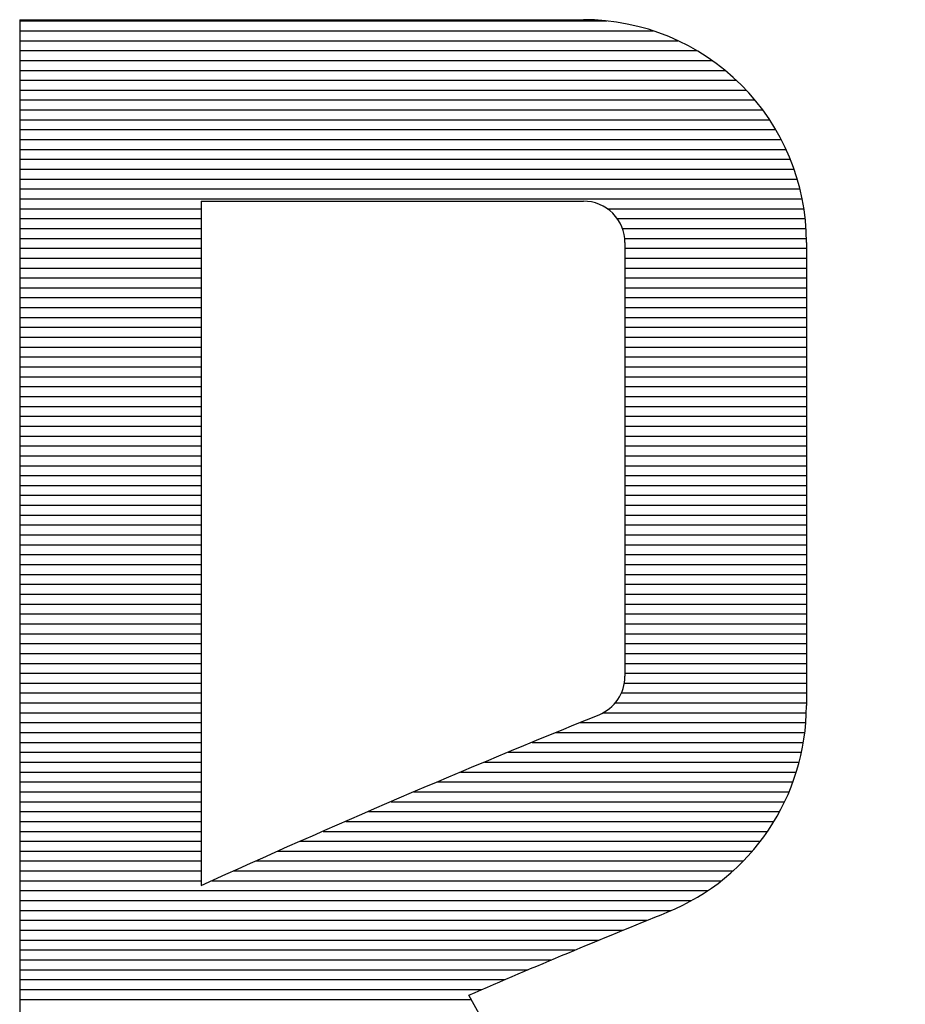
# Model space of a CAD drawing. Extents: x -649 to 1020, y -997 to 1118.
# Drawn here: x 357 to 366, y -827 to -817 of the extents above; entities that cross this region are included whole.
import ezdxf

# ---------------------------------------------------------------- set-up
doc = ezdxf.new("R2010")
doc.units = 0
doc.header["$MEASUREMENT"] = 0
doc.layers.get('0').update_dxf_attribs({"linetype": 'CONTINUOUS'})
doc.layers.add('1', color=7, linetype='CONTINUOUS')
doc.layers.add('CK_LEVEL_11', color=7, linetype='CONTINUOUS')

# ---------------------------------------------------------------- blocks, each defined once
blk = doc.blocks.new('GENDIM1613')
at = {"layer": '1', "color": 2, "linetype": 'Continuous'}
blk.add_lwpolyline([(62.01771, 53.5), (67.956466, 53.5)], dxfattribs=at)
blk = doc.blocks.new('GENDIM1614')
at = {"layer": '1', "color": 2, "linetype": 'Continuous'}
blk.add_lwpolyline([(62.01771, 53.4), (68.42313, 53.4)], dxfattribs=at)
blk = doc.blocks.new('GENDIM1615')
at = {"layer": '1', "color": 2, "linetype": 'Continuous'}
blk.add_lwpolyline([(62.01771, 53.3), (68.675573, 53.3)], dxfattribs=at)
blk = doc.blocks.new('GENDIM1616')
at = {"layer": '1', "color": 2, "linetype": 'Continuous'}
blk.add_lwpolyline([(62.01771, 53.2), (68.865175, 53.2)], dxfattribs=at)
blk = doc.blocks.new('GENDIM1617')
at = {"layer": '1', "color": 2, "linetype": 'Continuous'}
blk.add_lwpolyline([(62.01771, 53.1), (69.02006, 53.1)], dxfattribs=at)
blk = doc.blocks.new('GENDIM1618')
at = {"layer": '1', "color": 2, "linetype": 'Continuous'}
blk.add_lwpolyline([(62.01771, 53), (69.151299, 53)], dxfattribs=at)
blk = doc.blocks.new('GENDIM1619')
at = {"layer": '1', "color": 2, "linetype": 'Continuous'}
blk.add_lwpolyline([(62.01771, 52.9), (69.265083, 52.9)], dxfattribs=at)
blk = doc.blocks.new('GENDIM1620')
at = {"layer": '1', "color": 2, "linetype": 'Continuous'}
blk.add_lwpolyline([(62.01771, 52.8), (69.364971, 52.8)], dxfattribs=at)
blk = doc.blocks.new('GENDIM1621')
at = {"layer": '1', "color": 2, "linetype": 'Continuous'}
blk.add_lwpolyline([(62.01771, 52.7), (69.453334, 52.7)], dxfattribs=at)
blk = doc.blocks.new('GENDIM1622')
at = {"layer": '1', "color": 2, "linetype": 'Continuous'}
blk.add_lwpolyline([(62.01771, 52.6), (69.531879, 52.6)], dxfattribs=at)
blk = doc.blocks.new('GENDIM1623')
at = {"layer": '1', "color": 2, "linetype": 'Continuous'}
blk.add_lwpolyline([(62.01771, 52.5), (69.601881, 52.5)], dxfattribs=at)
blk = doc.blocks.new('GENDIM1624')
at = {"layer": '1', "color": 2, "linetype": 'Continuous'}
blk.add_lwpolyline([(62.01771, 52.4), (69.664233, 52.4)], dxfattribs=at)
blk = doc.blocks.new('GENDIM1625')
at = {"layer": '1', "color": 2, "linetype": 'Continuous'}
blk.add_lwpolyline([(62.01771, 52.3), (69.719652, 52.3)], dxfattribs=at)
blk = doc.blocks.new('GENDIM1626')
at = {"layer": '1', "color": 2, "linetype": 'Continuous'}
blk.add_lwpolyline([(62.01771, 52.2), (69.768717, 52.2)], dxfattribs=at)
blk = doc.blocks.new('GENDIM1627')
at = {"layer": '1', "color": 2, "linetype": 'Continuous'}
blk.add_lwpolyline([(62.01771, 52.1), (69.811898, 52.1)], dxfattribs=at)
blk = doc.blocks.new('GENDIM1628')
at = {"layer": '1', "color": 2, "linetype": 'Continuous'}
blk.add_lwpolyline([(62.01771, 52), (69.849415, 52)], dxfattribs=at)
blk = doc.blocks.new('GENDIM1629')
at = {"layer": '1', "color": 2, "linetype": 'Continuous'}
blk.add_lwpolyline([(62.01771, 51.9), (69.88168, 51.9)], dxfattribs=at)
blk = doc.blocks.new('GENDIM1630')
at = {"layer": '1', "color": 2, "linetype": 'Continuous'}
blk.add_lwpolyline([(62.01771, 51.8), (69.908994, 51.8)], dxfattribs=at)
blk = doc.blocks.new('GENDIM1631')
at = {"layer": '1', "color": 2, "linetype": 'Continuous'}
blk.add_lwpolyline([(62.01771, 51.7), (69.931339, 51.7)], dxfattribs=at)
blk = doc.blocks.new('GENDIM1632')
at = {"layer": '1', "color": 2, "linetype": 'Continuous'}
blk.add_lwpolyline([(67.960783, 51.6), (69.949041, 51.6)], dxfattribs=at)
blk = doc.blocks.new('GENDIM1633')
at = {"layer": '1', "color": 2, "linetype": 'Continuous'}
blk.add_lwpolyline([(62.01771, 51.6), (63.854079, 51.6)], dxfattribs=at)
blk = doc.blocks.new('GENDIM1634')
at = {"layer": '1', "color": 2, "linetype": 'Continuous'}
blk.add_lwpolyline([(68.061385, 51.5), (69.962152, 51.5)], dxfattribs=at)
blk = doc.blocks.new('GENDIM1635')
at = {"layer": '1', "color": 2, "linetype": 'Continuous'}
blk.add_lwpolyline([(62.01771, 51.5), (63.854079, 51.5)], dxfattribs=at)
blk = doc.blocks.new('GENDIM1636')
at = {"layer": '1', "color": 2, "linetype": 'Continuous'}
blk.add_lwpolyline([(68.113851, 51.4), (69.970704, 51.4)], dxfattribs=at)
blk = doc.blocks.new('GENDIM1637')
at = {"layer": '1', "color": 2, "linetype": 'Continuous'}
blk.add_lwpolyline([(62.01771, 51.4), (63.854079, 51.4)], dxfattribs=at)
blk = doc.blocks.new('GENDIM1638')
at = {"layer": '1', "color": 2, "linetype": 'Continuous'}
blk.add_lwpolyline([(68.136742, 51.3), (69.974875, 51.3)], dxfattribs=at)
blk = doc.blocks.new('GENDIM1639')
at = {"layer": '1', "color": 2, "linetype": 'Continuous'}
blk.add_lwpolyline([(62.01771, 51.3), (63.854079, 51.3)], dxfattribs=at)
blk = doc.blocks.new('GENDIM1640')
at = {"layer": '1', "color": 2, "linetype": 'Continuous'}
blk.add_lwpolyline([(68.138939, 51.2), (69.975308, 51.2)], dxfattribs=at)
blk = doc.blocks.new('GENDIM1641')
at = {"layer": '1', "color": 2, "linetype": 'Continuous'}
blk.add_lwpolyline([(62.01771, 51.2), (63.854079, 51.2)], dxfattribs=at)
blk = doc.blocks.new('GENDIM1642')
at = {"layer": '1', "color": 2, "linetype": 'Continuous'}
blk.add_lwpolyline([(68.138939, 51.1), (69.975308, 51.1)], dxfattribs=at)
blk = doc.blocks.new('GENDIM1643')
at = {"layer": '1', "color": 2, "linetype": 'Continuous'}
blk.add_lwpolyline([(62.01771, 51.1), (63.854079, 51.1)], dxfattribs=at)
blk = doc.blocks.new('GENDIM1644')
at = {"layer": '1', "color": 2, "linetype": 'Continuous'}
blk.add_lwpolyline([(68.138939, 51), (69.975308, 51)], dxfattribs=at)
blk = doc.blocks.new('GENDIM1645')
at = {"layer": '1', "color": 2, "linetype": 'Continuous'}
blk.add_lwpolyline([(62.01771, 51), (63.854079, 51)], dxfattribs=at)
blk = doc.blocks.new('GENDIM1646')
at = {"layer": '1', "color": 2, "linetype": 'Continuous'}
blk.add_lwpolyline([(68.138939, 50.9), (69.975308, 50.9)], dxfattribs=at)
blk = doc.blocks.new('GENDIM1647')
at = {"layer": '1', "color": 2, "linetype": 'Continuous'}
blk.add_lwpolyline([(62.01771, 50.9), (63.854079, 50.9)], dxfattribs=at)
blk = doc.blocks.new('GENDIM1648')
at = {"layer": '1', "color": 2, "linetype": 'Continuous'}
blk.add_lwpolyline([(68.138939, 50.8), (69.975308, 50.8)], dxfattribs=at)
blk = doc.blocks.new('GENDIM1649')
at = {"layer": '1', "color": 2, "linetype": 'Continuous'}
blk.add_lwpolyline([(62.01771, 50.8), (63.854079, 50.8)], dxfattribs=at)
blk = doc.blocks.new('GENDIM1650')
at = {"layer": '1', "color": 2, "linetype": 'Continuous'}
blk.add_lwpolyline([(68.138939, 50.7), (69.975308, 50.7)], dxfattribs=at)
blk = doc.blocks.new('GENDIM1651')
at = {"layer": '1', "color": 2, "linetype": 'Continuous'}
blk.add_lwpolyline([(62.01771, 50.7), (63.854079, 50.7)], dxfattribs=at)
blk = doc.blocks.new('GENDIM1652')
at = {"layer": '1', "color": 2, "linetype": 'Continuous'}
blk.add_lwpolyline([(68.138939, 50.6), (69.975308, 50.6)], dxfattribs=at)
blk = doc.blocks.new('GENDIM1653')
at = {"layer": '1', "color": 2, "linetype": 'Continuous'}
blk.add_lwpolyline([(62.01771, 50.6), (63.854079, 50.6)], dxfattribs=at)
blk = doc.blocks.new('GENDIM1654')
at = {"layer": '1', "color": 2, "linetype": 'Continuous'}
blk.add_lwpolyline([(68.138939, 50.5), (69.975308, 50.5)], dxfattribs=at)
blk = doc.blocks.new('GENDIM1655')
at = {"layer": '1', "color": 2, "linetype": 'Continuous'}
blk.add_lwpolyline([(62.01771, 50.5), (63.854079, 50.5)], dxfattribs=at)
blk = doc.blocks.new('GENDIM1656')
at = {"layer": '1', "color": 2, "linetype": 'Continuous'}
blk.add_lwpolyline([(68.138939, 50.4), (69.975308, 50.4)], dxfattribs=at)
blk = doc.blocks.new('GENDIM1657')
at = {"layer": '1', "color": 2, "linetype": 'Continuous'}
blk.add_lwpolyline([(62.01771, 50.4), (63.854079, 50.4)], dxfattribs=at)
blk = doc.blocks.new('GENDIM1658')
at = {"layer": '1', "color": 2, "linetype": 'Continuous'}
blk.add_lwpolyline([(68.138939, 50.3), (69.975308, 50.3)], dxfattribs=at)
blk = doc.blocks.new('GENDIM1659')
at = {"layer": '1', "color": 2, "linetype": 'Continuous'}
blk.add_lwpolyline([(62.01771, 50.3), (63.854079, 50.3)], dxfattribs=at)
blk = doc.blocks.new('GENDIM1660')
at = {"layer": '1', "color": 2, "linetype": 'Continuous'}
blk.add_lwpolyline([(68.138939, 50.2), (69.975308, 50.2)], dxfattribs=at)
blk = doc.blocks.new('GENDIM1661')
at = {"layer": '1', "color": 2, "linetype": 'Continuous'}
blk.add_lwpolyline([(62.01771, 50.2), (63.854079, 50.2)], dxfattribs=at)
blk = doc.blocks.new('GENDIM1662')
at = {"layer": '1', "color": 2, "linetype": 'Continuous'}
blk.add_lwpolyline([(68.138939, 50.1), (69.975308, 50.1)], dxfattribs=at)
blk = doc.blocks.new('GENDIM1663')
at = {"layer": '1', "color": 2, "linetype": 'Continuous'}
blk.add_lwpolyline([(62.01771, 50.1), (63.854079, 50.1)], dxfattribs=at)
blk = doc.blocks.new('GENDIM1664')
at = {"layer": '1', "color": 2, "linetype": 'Continuous'}
blk.add_lwpolyline([(68.138939, 50), (69.975308, 50)], dxfattribs=at)
blk = doc.blocks.new('GENDIM1665')
at = {"layer": '1', "color": 2, "linetype": 'Continuous'}
blk.add_lwpolyline([(62.01771, 50), (63.854079, 50)], dxfattribs=at)
blk = doc.blocks.new('GENDIM1666')
at = {"layer": '1', "color": 2, "linetype": 'Continuous'}
blk.add_lwpolyline([(68.138939, 49.9), (69.975308, 49.9)], dxfattribs=at)
blk = doc.blocks.new('GENDIM1667')
at = {"layer": '1', "color": 2, "linetype": 'Continuous'}
blk.add_lwpolyline([(62.01771, 49.9), (63.854079, 49.9)], dxfattribs=at)
blk = doc.blocks.new('GENDIM1668')
at = {"layer": '1', "color": 2, "linetype": 'Continuous'}
blk.add_lwpolyline([(68.138939, 49.8), (69.975308, 49.8)], dxfattribs=at)
blk = doc.blocks.new('GENDIM1669')
at = {"layer": '1', "color": 2, "linetype": 'Continuous'}
blk.add_lwpolyline([(62.01771, 49.8), (63.854079, 49.8)], dxfattribs=at)
blk = doc.blocks.new('GENDIM1670')
at = {"layer": '1', "color": 2, "linetype": 'Continuous'}
blk.add_lwpolyline([(68.138939, 49.7), (69.975308, 49.7)], dxfattribs=at)
blk = doc.blocks.new('GENDIM1671')
at = {"layer": '1', "color": 2, "linetype": 'Continuous'}
blk.add_lwpolyline([(62.01771, 49.7), (63.854079, 49.7)], dxfattribs=at)
blk = doc.blocks.new('GENDIM1672')
at = {"layer": '1', "color": 2, "linetype": 'Continuous'}
blk.add_lwpolyline([(68.138939, 49.6), (69.975308, 49.6)], dxfattribs=at)
blk = doc.blocks.new('GENDIM1673')
at = {"layer": '1', "color": 2, "linetype": 'Continuous'}
blk.add_lwpolyline([(62.01771, 49.6), (63.854079, 49.6)], dxfattribs=at)
blk = doc.blocks.new('GENDIM1674')
at = {"layer": '1', "color": 2, "linetype": 'Continuous'}
blk.add_lwpolyline([(68.138939, 49.5), (69.975308, 49.5)], dxfattribs=at)
blk = doc.blocks.new('GENDIM1675')
at = {"layer": '1', "color": 2, "linetype": 'Continuous'}
blk.add_lwpolyline([(62.01771, 49.5), (63.854079, 49.5)], dxfattribs=at)
blk = doc.blocks.new('GENDIM1676')
at = {"layer": '1', "color": 2, "linetype": 'Continuous'}
blk.add_lwpolyline([(68.138939, 49.4), (69.975308, 49.4)], dxfattribs=at)
blk = doc.blocks.new('GENDIM1677')
at = {"layer": '1', "color": 2, "linetype": 'Continuous'}
blk.add_lwpolyline([(62.01771, 49.4), (63.854079, 49.4)], dxfattribs=at)
blk = doc.blocks.new('GENDIM1678')
at = {"layer": '1', "color": 2, "linetype": 'Continuous'}
blk.add_lwpolyline([(68.138939, 49.3), (69.975308, 49.3)], dxfattribs=at)
blk = doc.blocks.new('GENDIM1679')
at = {"layer": '1', "color": 2, "linetype": 'Continuous'}
blk.add_lwpolyline([(62.01771, 49.3), (63.854079, 49.3)], dxfattribs=at)
blk = doc.blocks.new('GENDIM1680')
at = {"layer": '1', "color": 2, "linetype": 'Continuous'}
blk.add_lwpolyline([(68.138939, 49.2), (69.975308, 49.2)], dxfattribs=at)
blk = doc.blocks.new('GENDIM1681')
at = {"layer": '1', "color": 2, "linetype": 'Continuous'}
blk.add_lwpolyline([(62.01771, 49.2), (63.854079, 49.2)], dxfattribs=at)
blk = doc.blocks.new('GENDIM1682')
at = {"layer": '1', "color": 2, "linetype": 'Continuous'}
blk.add_lwpolyline([(68.138939, 49.1), (69.975308, 49.1)], dxfattribs=at)
blk = doc.blocks.new('GENDIM1683')
at = {"layer": '1', "color": 2, "linetype": 'Continuous'}
blk.add_lwpolyline([(62.01771, 49.1), (63.854079, 49.1)], dxfattribs=at)
blk = doc.blocks.new('GENDIM1684')
at = {"layer": '1', "color": 2, "linetype": 'Continuous'}
blk.add_lwpolyline([(68.138939, 49), (69.975308, 49)], dxfattribs=at)
blk = doc.blocks.new('GENDIM1685')
at = {"layer": '1', "color": 2, "linetype": 'Continuous'}
blk.add_lwpolyline([(62.01771, 49), (63.854079, 49)], dxfattribs=at)
blk = doc.blocks.new('GENDIM1686')
at = {"layer": '1', "color": 2, "linetype": 'Continuous'}
blk.add_lwpolyline([(68.138939, 48.9), (69.975308, 48.9)], dxfattribs=at)
blk = doc.blocks.new('GENDIM1687')
at = {"layer": '1', "color": 2, "linetype": 'Continuous'}
blk.add_lwpolyline([(62.01771, 48.9), (63.854079, 48.9)], dxfattribs=at)
blk = doc.blocks.new('GENDIM1688')
at = {"layer": '1', "color": 2, "linetype": 'Continuous'}
blk.add_lwpolyline([(68.138939, 48.8), (69.975308, 48.8)], dxfattribs=at)
blk = doc.blocks.new('GENDIM1689')
at = {"layer": '1', "color": 2, "linetype": 'Continuous'}
blk.add_lwpolyline([(62.01771, 48.8), (63.854079, 48.8)], dxfattribs=at)
blk = doc.blocks.new('GENDIM1690')
at = {"layer": '1', "color": 2, "linetype": 'Continuous'}
blk.add_lwpolyline([(68.138939, 48.7), (69.975308, 48.7)], dxfattribs=at)
blk = doc.blocks.new('GENDIM1691')
at = {"layer": '1', "color": 2, "linetype": 'Continuous'}
blk.add_lwpolyline([(62.01771, 48.7), (63.854079, 48.7)], dxfattribs=at)
blk = doc.blocks.new('GENDIM1692')
at = {"layer": '1', "color": 2, "linetype": 'Continuous'}
blk.add_lwpolyline([(68.138939, 48.6), (69.975308, 48.6)], dxfattribs=at)
blk = doc.blocks.new('GENDIM1693')
at = {"layer": '1', "color": 2, "linetype": 'Continuous'}
blk.add_lwpolyline([(62.01771, 48.6), (63.854079, 48.6)], dxfattribs=at)
blk = doc.blocks.new('GENDIM1694')
at = {"layer": '1', "color": 2, "linetype": 'Continuous'}
blk.add_lwpolyline([(68.138939, 48.5), (69.975308, 48.5)], dxfattribs=at)
blk = doc.blocks.new('GENDIM1695')
at = {"layer": '1', "color": 2, "linetype": 'Continuous'}
blk.add_lwpolyline([(62.01771, 48.5), (63.854079, 48.5)], dxfattribs=at)
blk = doc.blocks.new('GENDIM1696')
at = {"layer": '1', "color": 2, "linetype": 'Continuous'}
blk.add_lwpolyline([(68.138939, 48.4), (69.975308, 48.4)], dxfattribs=at)
blk = doc.blocks.new('GENDIM1697')
at = {"layer": '1', "color": 2, "linetype": 'Continuous'}
blk.add_lwpolyline([(62.01771, 48.4), (63.854079, 48.4)], dxfattribs=at)
blk = doc.blocks.new('GENDIM1698')
at = {"layer": '1', "color": 2, "linetype": 'Continuous'}
blk.add_lwpolyline([(68.138939, 48.3), (69.975308, 48.3)], dxfattribs=at)
blk = doc.blocks.new('GENDIM1699')
at = {"layer": '1', "color": 2, "linetype": 'Continuous'}
blk.add_lwpolyline([(62.01771, 48.3), (63.854079, 48.3)], dxfattribs=at)
blk = doc.blocks.new('GENDIM1700')
at = {"layer": '1', "color": 2, "linetype": 'Continuous'}
blk.add_lwpolyline([(68.138939, 48.2), (69.975308, 48.2)], dxfattribs=at)
blk = doc.blocks.new('GENDIM1701')
at = {"layer": '1', "color": 2, "linetype": 'Continuous'}
blk.add_lwpolyline([(62.01771, 48.2), (63.854079, 48.2)], dxfattribs=at)
blk = doc.blocks.new('GENDIM1702')
at = {"layer": '1', "color": 2, "linetype": 'Continuous'}
blk.add_lwpolyline([(68.138939, 48.1), (69.975308, 48.1)], dxfattribs=at)
blk = doc.blocks.new('GENDIM1703')
at = {"layer": '1', "color": 2, "linetype": 'Continuous'}
blk.add_lwpolyline([(62.01771, 48.1), (63.854079, 48.1)], dxfattribs=at)
blk = doc.blocks.new('GENDIM1704')
at = {"layer": '1', "color": 2, "linetype": 'Continuous'}
blk.add_lwpolyline([(68.138939, 48), (69.975308, 48)], dxfattribs=at)
blk = doc.blocks.new('GENDIM1705')
at = {"layer": '1', "color": 2, "linetype": 'Continuous'}
blk.add_lwpolyline([(62.01771, 48), (63.854079, 48)], dxfattribs=at)
blk = doc.blocks.new('GENDIM1706')
at = {"layer": '1', "color": 2, "linetype": 'Continuous'}
blk.add_lwpolyline([(68.138939, 47.9), (69.975308, 47.9)], dxfattribs=at)
blk = doc.blocks.new('GENDIM1707')
at = {"layer": '1', "color": 2, "linetype": 'Continuous'}
blk.add_lwpolyline([(62.01771, 47.9), (63.854079, 47.9)], dxfattribs=at)
blk = doc.blocks.new('GENDIM1708')
at = {"layer": '1', "color": 2, "linetype": 'Continuous'}
blk.add_lwpolyline([(68.138939, 47.8), (69.975308, 47.8)], dxfattribs=at)
blk = doc.blocks.new('GENDIM1709')
at = {"layer": '1', "color": 2, "linetype": 'Continuous'}
blk.add_lwpolyline([(62.01771, 47.8), (63.854079, 47.8)], dxfattribs=at)
blk = doc.blocks.new('GENDIM1710')
at = {"layer": '1', "color": 2, "linetype": 'Continuous'}
blk.add_lwpolyline([(68.138939, 47.7), (69.975308, 47.7)], dxfattribs=at)
blk = doc.blocks.new('GENDIM1711')
at = {"layer": '1', "color": 2, "linetype": 'Continuous'}
blk.add_lwpolyline([(62.01771, 47.7), (63.854079, 47.7)], dxfattribs=at)
blk = doc.blocks.new('GENDIM1712')
at = {"layer": '1', "color": 2, "linetype": 'Continuous'}
blk.add_lwpolyline([(68.138939, 47.6), (69.975308, 47.6)], dxfattribs=at)
blk = doc.blocks.new('GENDIM1713')
at = {"layer": '1', "color": 2, "linetype": 'Continuous'}
blk.add_lwpolyline([(62.01771, 47.6), (63.854079, 47.6)], dxfattribs=at)
blk = doc.blocks.new('GENDIM1714')
at = {"layer": '1', "color": 2, "linetype": 'Continuous'}
blk.add_lwpolyline([(68.138939, 47.5), (69.975308, 47.5)], dxfattribs=at)
blk = doc.blocks.new('GENDIM1715')
at = {"layer": '1', "color": 2, "linetype": 'Continuous'}
blk.add_lwpolyline([(62.01771, 47.5), (63.854079, 47.5)], dxfattribs=at)
blk = doc.blocks.new('GENDIM1716')
at = {"layer": '1', "color": 2, "linetype": 'Continuous'}
blk.add_lwpolyline([(68.138939, 47.4), (69.975308, 47.4)], dxfattribs=at)
blk = doc.blocks.new('GENDIM1717')
at = {"layer": '1', "color": 2, "linetype": 'Continuous'}
blk.add_lwpolyline([(62.01771, 47.4), (63.854079, 47.4)], dxfattribs=at)
blk = doc.blocks.new('GENDIM1718')
at = {"layer": '1', "color": 2, "linetype": 'Continuous'}
blk.add_lwpolyline([(68.138939, 47.3), (69.975308, 47.3)], dxfattribs=at)
blk = doc.blocks.new('GENDIM1719')
at = {"layer": '1', "color": 2, "linetype": 'Continuous'}
blk.add_lwpolyline([(62.01771, 47.3), (63.854079, 47.3)], dxfattribs=at)
blk = doc.blocks.new('GENDIM1720')
at = {"layer": '1', "color": 2, "linetype": 'Continuous'}
blk.add_lwpolyline([(68.138939, 47.2), (69.975308, 47.2)], dxfattribs=at)
blk = doc.blocks.new('GENDIM1721')
at = {"layer": '1', "color": 2, "linetype": 'Continuous'}
blk.add_lwpolyline([(62.01771, 47.2), (63.854079, 47.2)], dxfattribs=at)
blk = doc.blocks.new('GENDIM1722')
at = {"layer": '1', "color": 2, "linetype": 'Continuous'}
blk.add_lwpolyline([(68.138939, 47.1), (69.975308, 47.1)], dxfattribs=at)
blk = doc.blocks.new('GENDIM1723')
at = {"layer": '1', "color": 2, "linetype": 'Continuous'}
blk.add_lwpolyline([(62.01771, 47.1), (63.854079, 47.1)], dxfattribs=at)
blk = doc.blocks.new('GENDIM1724')
at = {"layer": '1', "color": 2, "linetype": 'Continuous'}
blk.add_lwpolyline([(68.138939, 47), (69.975308, 47)], dxfattribs=at)
blk = doc.blocks.new('GENDIM1725')
at = {"layer": '1', "color": 2, "linetype": 'Continuous'}
blk.add_lwpolyline([(62.01771, 47), (63.854079, 47)], dxfattribs=at)
blk = doc.blocks.new('GENDIM1726')
at = {"layer": '1', "color": 2, "linetype": 'Continuous'}
blk.add_lwpolyline([(68.138939, 46.9), (69.975308, 46.9)], dxfattribs=at)
blk = doc.blocks.new('GENDIM1727')
at = {"layer": '1', "color": 2, "linetype": 'Continuous'}
blk.add_lwpolyline([(62.01771, 46.9), (63.854079, 46.9)], dxfattribs=at)
blk = doc.blocks.new('GENDIM1728')
at = {"layer": '1', "color": 2, "linetype": 'Continuous'}
blk.add_lwpolyline([(68.133287, 46.8), (69.975308, 46.8)], dxfattribs=at)
blk = doc.blocks.new('GENDIM1729')
at = {"layer": '1', "color": 2, "linetype": 'Continuous'}
blk.add_lwpolyline([(62.01771, 46.8), (63.854079, 46.8)], dxfattribs=at)
blk = doc.blocks.new('GENDIM1730')
at = {"layer": '1', "color": 2, "linetype": 'Continuous'}
blk.add_lwpolyline([(68.103543, 46.7), (69.975308, 46.7)], dxfattribs=at)
blk = doc.blocks.new('GENDIM1731')
at = {"layer": '1', "color": 2, "linetype": 'Continuous'}
blk.add_lwpolyline([(62.01771, 46.7), (63.854079, 46.7)], dxfattribs=at)
blk = doc.blocks.new('GENDIM1732')
at = {"layer": '1', "color": 2, "linetype": 'Continuous'}
blk.add_lwpolyline([(68.041557, 46.6), (69.975308, 46.6)], dxfattribs=at)
blk = doc.blocks.new('GENDIM1733')
at = {"layer": '1', "color": 2, "linetype": 'Continuous'}
blk.add_lwpolyline([(62.01771, 46.6), (63.854079, 46.6)], dxfattribs=at)
blk = doc.blocks.new('GENDIM1734')
at = {"layer": '1', "color": 2, "linetype": 'Continuous'}
blk.add_lwpolyline([(67.919167, 46.5), (69.974084, 46.5)], dxfattribs=at)
blk = doc.blocks.new('GENDIM1735')
at = {"layer": '1', "color": 2, "linetype": 'Continuous'}
blk.add_lwpolyline([(62.01771, 46.5), (63.854079, 46.5)], dxfattribs=at)
blk = doc.blocks.new('GENDIM1736')
at = {"layer": '1', "color": 2, "linetype": 'Continuous'}
blk.add_lwpolyline([(67.683278, 46.4), (69.968584, 46.4)], dxfattribs=at)
blk = doc.blocks.new('GENDIM1737')
at = {"layer": '1', "color": 2, "linetype": 'Continuous'}
blk.add_lwpolyline([(62.01771, 46.4), (63.854079, 46.4)], dxfattribs=at)
blk = doc.blocks.new('GENDIM1738')
at = {"layer": '1', "color": 2, "linetype": 'Continuous'}
blk.add_lwpolyline([(67.441857, 46.3), (69.958713, 46.3)], dxfattribs=at)
blk = doc.blocks.new('GENDIM1739')
at = {"layer": '1', "color": 2, "linetype": 'Continuous'}
blk.add_lwpolyline([(62.01771, 46.3), (63.854079, 46.3)], dxfattribs=at)
blk = doc.blocks.new('GENDIM1740')
at = {"layer": '1', "color": 2, "linetype": 'Continuous'}
blk.add_lwpolyline([(67.200436, 46.2), (69.944169, 46.2)], dxfattribs=at)
blk = doc.blocks.new('GENDIM1741')
at = {"layer": '1', "color": 2, "linetype": 'Continuous'}
blk.add_lwpolyline([(62.01771, 46.2), (63.854079, 46.2)], dxfattribs=at)
blk = doc.blocks.new('GENDIM1742')
at = {"layer": '1', "color": 2, "linetype": 'Continuous'}
blk.add_lwpolyline([(66.959014, 46.1), (69.925124, 46.1)], dxfattribs=at)
blk = doc.blocks.new('GENDIM1743')
at = {"layer": '1', "color": 2, "linetype": 'Continuous'}
blk.add_lwpolyline([(62.01771, 46.1), (63.854079, 46.1)], dxfattribs=at)
blk = doc.blocks.new('GENDIM1744')
at = {"layer": '1', "color": 2, "linetype": 'Continuous'}
blk.add_lwpolyline([(66.717593, 46), (69.901241, 46)], dxfattribs=at)
blk = doc.blocks.new('GENDIM1745')
at = {"layer": '1', "color": 2, "linetype": 'Continuous'}
blk.add_lwpolyline([(62.01771, 46), (63.854079, 46)], dxfattribs=at)
blk = doc.blocks.new('GENDIM1746')
at = {"layer": '1', "color": 2, "linetype": 'Continuous'}
blk.add_lwpolyline([(66.476172, 45.9), (69.87248, 45.9)], dxfattribs=at)
blk = doc.blocks.new('GENDIM1747')
at = {"layer": '1', "color": 2, "linetype": 'Continuous'}
blk.add_lwpolyline([(62.01771, 45.9), (63.854079, 45.9)], dxfattribs=at)
blk = doc.blocks.new('GENDIM1748')
at = {"layer": '1', "color": 2, "linetype": 'Continuous'}
blk.add_lwpolyline([(66.23554, 45.8), (69.838694, 45.8)], dxfattribs=at)
blk = doc.blocks.new('GENDIM1749')
at = {"layer": '1', "color": 2, "linetype": 'Continuous'}
blk.add_lwpolyline([(62.01771, 45.8), (63.854079, 45.8)], dxfattribs=at)
blk = doc.blocks.new('GENDIM1750')
at = {"layer": '1', "color": 2, "linetype": 'Continuous'}
blk.add_lwpolyline([(66.005555, 45.7), (69.799438, 45.7)], dxfattribs=at)
blk = doc.blocks.new('GENDIM1751')
at = {"layer": '1', "color": 2, "linetype": 'Continuous'}
blk.add_lwpolyline([(62.01771, 45.7), (63.854079, 45.7)], dxfattribs=at)
blk = doc.blocks.new('GENDIM1752')
at = {"layer": '1', "color": 2, "linetype": 'Continuous'}
blk.add_lwpolyline([(65.775571, 45.6), (69.754539, 45.6)], dxfattribs=at)
blk = doc.blocks.new('GENDIM1753')
at = {"layer": '1', "color": 2, "linetype": 'Continuous'}
blk.add_lwpolyline([(62.01771, 45.6), (63.854079, 45.6)], dxfattribs=at)
blk = doc.blocks.new('GENDIM1754')
at = {"layer": '1', "color": 2, "linetype": 'Continuous'}
blk.add_lwpolyline([(65.545587, 45.5), (69.703622, 45.5)], dxfattribs=at)
blk = doc.blocks.new('GENDIM1755')
at = {"layer": '1', "color": 2, "linetype": 'Continuous'}
blk.add_lwpolyline([(62.01771, 45.5), (63.854079, 45.5)], dxfattribs=at)
blk = doc.blocks.new('GENDIM1756')
at = {"layer": '1', "color": 2, "linetype": 'Continuous'}
blk.add_lwpolyline([(65.315603, 45.4), (69.646182, 45.4)], dxfattribs=at)
blk = doc.blocks.new('GENDIM1757')
at = {"layer": '1', "color": 2, "linetype": 'Continuous'}
blk.add_lwpolyline([(62.01771, 45.4), (63.854079, 45.4)], dxfattribs=at)
blk = doc.blocks.new('GENDIM1758')
at = {"layer": '1', "color": 2, "linetype": 'Continuous'}
blk.add_lwpolyline([(65.085618, 45.3), (69.581602, 45.3)], dxfattribs=at)
blk = doc.blocks.new('GENDIM1759')
at = {"layer": '1', "color": 2, "linetype": 'Continuous'}
blk.add_lwpolyline([(62.01771, 45.3), (63.854079, 45.3)], dxfattribs=at)
blk = doc.blocks.new('GENDIM1760')
at = {"layer": '1', "color": 2, "linetype": 'Continuous'}
blk.add_lwpolyline([(64.855634, 45.2), (69.509114, 45.2)], dxfattribs=at)
blk = doc.blocks.new('GENDIM1761')
at = {"layer": '1', "color": 2, "linetype": 'Continuous'}
blk.add_lwpolyline([(62.01771, 45.2), (63.854079, 45.2)], dxfattribs=at)
blk = doc.blocks.new('GENDIM1762')
at = {"layer": '1', "color": 2, "linetype": 'Continuous'}
blk.add_lwpolyline([(64.626374, 45.1), (69.427759, 45.1)], dxfattribs=at)
blk = doc.blocks.new('GENDIM1763')
at = {"layer": '1', "color": 2, "linetype": 'Continuous'}
blk.add_lwpolyline([(62.01771, 45.1), (63.854079, 45.1)], dxfattribs=at)
blk = doc.blocks.new('GENDIM1764')
at = {"layer": '1', "color": 2, "linetype": 'Continuous'}
blk.add_lwpolyline([(64.404365, 45), (69.336114, 45)], dxfattribs=at)
blk = doc.blocks.new('GENDIM1765')
at = {"layer": '1', "color": 2, "linetype": 'Continuous'}
blk.add_lwpolyline([(62.01771, 45), (63.854079, 45)], dxfattribs=at)
blk = doc.blocks.new('GENDIM1766')
at = {"layer": '1', "color": 2, "linetype": 'Continuous'}
blk.add_lwpolyline([(64.182356, 44.9), (69.232391, 44.9)], dxfattribs=at)
blk = doc.blocks.new('GENDIM1767')
at = {"layer": '1', "color": 2, "linetype": 'Continuous'}
blk.add_lwpolyline([(62.01771, 44.9), (63.854079, 44.9)], dxfattribs=at)
blk = doc.blocks.new('GENDIM1768')
at = {"layer": '1', "color": 2, "linetype": 'Continuous'}
blk.add_lwpolyline([(63.960347, 44.8), (69.113788, 44.8)], dxfattribs=at)
blk = doc.blocks.new('GENDIM1769')
at = {"layer": '1', "color": 2, "linetype": 'Continuous'}
blk.add_lwpolyline([(62.01771, 44.8), (63.854079, 44.8)], dxfattribs=at)
blk = doc.blocks.new('GENDIM1770')
at = {"layer": '1', "color": 2, "linetype": 'Continuous'}
blk.add_lwpolyline([(62.01771, 44.7), (68.976201, 44.7)], dxfattribs=at)
blk = doc.blocks.new('GENDIM1771')
at = {"layer": '1', "color": 2, "linetype": 'Continuous'}
blk.add_lwpolyline([(62.01771, 44.6), (68.812507, 44.6)], dxfattribs=at)
blk = doc.blocks.new('GENDIM1772')
at = {"layer": '1', "color": 2, "linetype": 'Continuous'}
blk.add_lwpolyline([(62.01771, 44.5), (68.608109, 44.5)], dxfattribs=at)
blk = doc.blocks.new('GENDIM1773')
at = {"layer": '1', "color": 2, "linetype": 'Continuous'}
blk.add_lwpolyline([(62.01771, 44.4), (68.364777, 44.4)], dxfattribs=at)
blk = doc.blocks.new('GENDIM1774')
at = {"layer": '1', "color": 2, "linetype": 'Continuous'}
blk.add_lwpolyline([(62.01771, 44.3), (68.120579, 44.3)], dxfattribs=at)
blk = doc.blocks.new('GENDIM1775')
at = {"layer": '1', "color": 2, "linetype": 'Continuous'}
blk.add_lwpolyline([(62.01771, 44.2), (67.87679, 44.2)], dxfattribs=at)
blk = doc.blocks.new('GENDIM1776')
at = {"layer": '1', "color": 2, "linetype": 'Continuous'}
blk.add_lwpolyline([(62.01771, 44.1), (67.637645, 44.1)], dxfattribs=at)
blk = doc.blocks.new('GENDIM1777')
at = {"layer": '1', "color": 2, "linetype": 'Continuous'}
blk.add_lwpolyline([(62.01771, 44), (67.3985, 44)], dxfattribs=at)
blk = doc.blocks.new('GENDIM1778')
at = {"layer": '1', "color": 2, "linetype": 'Continuous'}
blk.add_lwpolyline([(62.01771, 43.9), (67.160739, 43.9)], dxfattribs=at)
blk = doc.blocks.new('GENDIM1779')
at = {"layer": '1', "color": 2, "linetype": 'Continuous'}
blk.add_lwpolyline([(62.01771, 43.8), (66.92647, 43.8)], dxfattribs=at)
blk = doc.blocks.new('GENDIM1780')
at = {"layer": '1', "color": 2, "linetype": 'Continuous'}
blk.add_lwpolyline([(62.01771, 43.7), (66.692202, 43.7)], dxfattribs=at)
blk = doc.blocks.new('GENDIM1781')
at = {"layer": '1', "color": 2, "linetype": 'Continuous'}
blk.add_lwpolyline([(62.01771, 43.6), (66.584586, 43.6)], dxfattribs=at)
blk = doc.blocks.new('CKCOLL6752')
at = {"linetype": 'Continuous'}
for name in ['GENDIM1613', 'GENDIM1614', 'GENDIM1615', 'GENDIM1616', 'GENDIM1617', 'GENDIM1618', 'GENDIM1619', 'GENDIM1620', 'GENDIM1621', 'GENDIM1622', 'GENDIM1623', 'GENDIM1624', 'GENDIM1625', 'GENDIM1626', 'GENDIM1627', 'GENDIM1628', 'GENDIM1629', 'GENDIM1630', 'GENDIM1631', 'GENDIM1633', 'GENDIM1632', 'GENDIM1635', 'GENDIM1634', 'GENDIM1637', 'GENDIM1636', 'GENDIM1639', 'GENDIM1638', 'GENDIM1641', 'GENDIM1640', 'GENDIM1643', 'GENDIM1642', 'GENDIM1645', 'GENDIM1644', 'GENDIM1647', 'GENDIM1646', 'GENDIM1649', 'GENDIM1648', 'GENDIM1651', 'GENDIM1650', 'GENDIM1653', 'GENDIM1652', 'GENDIM1655', 'GENDIM1654', 'GENDIM1657', 'GENDIM1656', 'GENDIM1659', 'GENDIM1658', 'GENDIM1661', 'GENDIM1660', 'GENDIM1663', 'GENDIM1662', 'GENDIM1665', 'GENDIM1664', 'GENDIM1667', 'GENDIM1666', 'GENDIM1669', 'GENDIM1668', 'GENDIM1671', 'GENDIM1670', 'GENDIM1673', 'GENDIM1672', 'GENDIM1675', 'GENDIM1674', 'GENDIM1677', 'GENDIM1676', 'GENDIM1679', 'GENDIM1678', 'GENDIM1681', 'GENDIM1680', 'GENDIM1683', 'GENDIM1682', 'GENDIM1685', 'GENDIM1684', 'GENDIM1687', 'GENDIM1686', 'GENDIM1689', 'GENDIM1688', 'GENDIM1691', 'GENDIM1690', 'GENDIM1693', 'GENDIM1692', 'GENDIM1695', 'GENDIM1694', 'GENDIM1697', 'GENDIM1696', 'GENDIM1699', 'GENDIM1698', 'GENDIM1701', 'GENDIM1700', 'GENDIM1703', 'GENDIM1702', 'GENDIM1705', 'GENDIM1704', 'GENDIM1707', 'GENDIM1706', 'GENDIM1709', 'GENDIM1708', 'GENDIM1711', 'GENDIM1710', 'GENDIM1713', 'GENDIM1712', 'GENDIM1715', 'GENDIM1714', 'GENDIM1717', 'GENDIM1716', 'GENDIM1719', 'GENDIM1718', 'GENDIM1721', 'GENDIM1720', 'GENDIM1723', 'GENDIM1722', 'GENDIM1725', 'GENDIM1724', 'GENDIM1727', 'GENDIM1726', 'GENDIM1729', 'GENDIM1728', 'GENDIM1731', 'GENDIM1730', 'GENDIM1733', 'GENDIM1732', 'GENDIM1735', 'GENDIM1734', 'GENDIM1737', 'GENDIM1736', 'GENDIM1739', 'GENDIM1738', 'GENDIM1741', 'GENDIM1740', 'GENDIM1743', 'GENDIM1742', 'GENDIM1745', 'GENDIM1744', 'GENDIM1747', 'GENDIM1746', 'GENDIM1749', 'GENDIM1748', 'GENDIM1751', 'GENDIM1750', 'GENDIM1753', 'GENDIM1752', 'GENDIM1755', 'GENDIM1754', 'GENDIM1757', 'GENDIM1756', 'GENDIM1759', 'GENDIM1758', 'GENDIM1761', 'GENDIM1760', 'GENDIM1763', 'GENDIM1762', 'GENDIM1765', 'GENDIM1764', 'GENDIM1767', 'GENDIM1766', 'GENDIM1769', 'GENDIM1768', 'GENDIM1770', 'GENDIM1771', 'GENDIM1772', 'GENDIM1773', 'GENDIM1774', 'GENDIM1775', 'GENDIM1776', 'GENDIM1777', 'GENDIM1778', 'GENDIM1779', 'GENDIM1780', 'GENDIM1781']:
    blk.add_blockref(name, (0, 0), dxfattribs=at)

msp = doc.modelspace()

# ---------------------------------------------------------------- linework, layer by layer
at = {"layer": '1', "color": 2, "linetype": 'Continuous'}
for points in [[(364.94443, -818.87627, 0.4142136), (362.68924, -816.62108, -0.4142136)], [(358.8232, -818.45745), (358.8232, -825.38137, -0.0109176), (362.84595, -823.65365, 0.3057564), (363.10806, -823.26502, -0.3057564)], [(363.10806, -818.87627, 0.4142136), (362.68924, -818.45745, -0.4142136)], [(358.82305, -827.70594, -0.0028616), (359.8437, -827.23559), (362.35113, -831.77851, -0.2474025), (362.43587, -833.78096, -0.0104894), (365.94383, -832.26153, -0.2731933), (364.04136, -831.0406), (361.52956, -826.48975, -0.0055395), (363.53601, -825.65097, 0.3054551), (364.94443, -823.56055, -0.3054551)]]:
    msp.add_lwpolyline(points, format="xyb", dxfattribs=at)
at = {"layer": 'CK_LEVEL_11', "color": 7, "linetype": 'Continuous'}
msp.add_lwpolyline([(356.98683, -816.62108), (356.98683, -836.50184)], dxfattribs=at)
at = {"layer": 'CK_LEVEL_11', "color": 2, "linetype": 'Continuous'}
for points in [[(356.98683, -816.62108), (362.68924, -816.62108)], [(358.8232, -818.45745), (362.68924, -818.45745)], [(363.10806, -818.87627), (363.10806, -823.26502)], [(364.94443, -818.87627), (364.94443, -823.56055)]]:
    msp.add_lwpolyline(points, dxfattribs=at)

# ---------------------------------------------------------------- block references
at = {"color": 2, "linetype": 'Continuous'}
msp.add_blockref('CKCOLL6752', (294.96912, -870.1335), dxfattribs=at)

doc.saveas('drawing.dxf')
